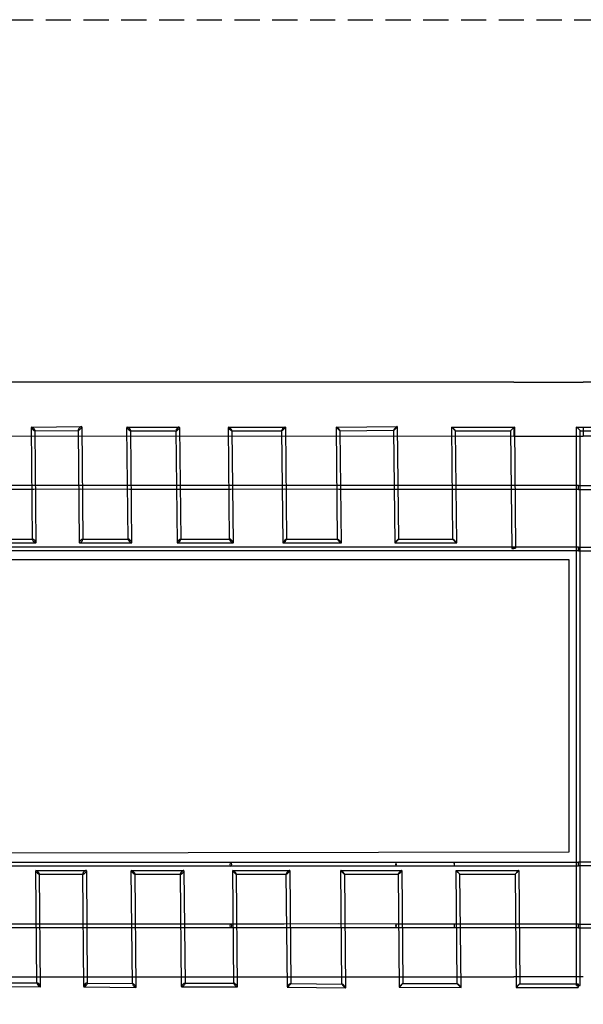
# Model space of a CAD drawing. Units: millimetres. Extents: x -4104 to 19221, y -4104 to 4108.
# Drawn here: x 11663 to 14507, y -859 to 4108 of the extents above; entities that cross this region are included whole.
import ezdxf

# ---------------------------------------------------------------- set-up
doc = ezdxf.new("R2010")
doc.units = ezdxf.units.MM
doc.header["$LTSCALE"] = 20
doc.linetypes.add('HIDDEN', pattern=[9.525, 6.35, -3.175])
doc.layers.add('2d', color=230, linetype='Continuous')
doc.layers.add('CSA-SafetyZone', color=63, linetype='HIDDEN')

msp = doc.modelspace()

# ---------------------------------------------------------------- linework, layer by layer
at = {"layer": '2d'}
for p, q in [((14156.4, 2280.1), (11481.3, 2278.9)), ((14156.4, 2280.2), (14506.7, 2280.2)), ((15756.7, 2280.1), (14506.7, 2280.1)), ((11727.1, 1486), (11721.5, 2051.1)), ((11723, 2052.7), (11974.2, 2055.2)), ((11957, 2037.6), (11962.6, 1470.3)), ((11975.9, 2053.6), (11981.5, 1486)), ((12210.1, 1485.9), (12203.7, 2051.5)), ((12205.3, 2053.1), (12467.9, 2053.1)), ((12469.5, 2051.5), (12475.3, 1486.2)), ((12721.9, 1486.1), (12715.6, 2051.6)), ((12716.5, 2052.5), (13002.2, 2053.2)), ((13003.2, 2052.3), (13009.4, 1487)), ((13267.1, 1486.7), (13261.4, 2052.8)), ((13261.7, 2053.1), (13567.8, 2056.1)), ((13280.3, 2034.3), (13549.7, 2036.9)), ((13549.4, 2037.2), (13555.2, 1468.5)), ((13568.2, 2055.8), (13574, 1487.3)), ((13843, 2053.1), (14159, 2053.2)), ((13848.8, 1487.5), (13843, 2053.1)), ((14159, 2053.1), (14165, 1441.4)), ((14471.8, -764.2), (14472.8, 2053.2)), ((14472.8, 2053.2), (14796.2, 2053)), ((14156.7, 2007.1), (11481.4, 2005.9)), ((11739.2, 2033.8), (11958.6, 2036)), ((11746.3, 1470.1), (11740.7, 2035.4)), ((12221.3, 2034.1), (12452.3, 2034.1)), ((12229.3, 1470.1), (12222.9, 2035.7)), ((12450.7, 2035.7), (12456.5, 1470)), ((12733.8, 2033.6), (12985.4, 2034.2)), ((12741, 1470), (12734.7, 2034.5)), ((12984.4, 2035.1), (12990.6, 1469.2)), ((13286.3, 1468.8), (13280.6, 2034.6)), ((13862.1, 2034.1), (14140.2, 2034.2)), ((13868, 1468.7), (13862.2, 2034.2)), ((14140.2, 2034.2), (14140.2, 2034.2)), ((14140.2, 2034.2), (14146, 1441.2)), ((14156.7, 2007.2), (14506.7, 2007.2)), ((14490.8, -764.2), (14491.8, 2034.2)), ((14491.8, 2034.2), (14777.2, 2034.1)), ((14491.8, 2034.2), (14491.8, 2034.2)), ((15756.7, 2007.1), (14506.7, 2007.1)), ((11734.2, 1757.9), (11486.8, 1757.9)), ((11734.2, 1738.9), (11486.8, 1738.9)), ((11969.5, 1758), (11734.2, 1757.9)), ((11969.5, 1739), (11734.2, 1738.9)), ((12216.3, 1757.8), (11969.5, 1758)), ((12216.3, 1738.8), (11969.5, 1739)), ((12463.1, 1757.9), (12216.3, 1757.8)), ((12463.1, 1738.9), (12216.3, 1738.8)), ((12728.1, 1757.8), (12463.1, 1757.9)), ((12728.1, 1738.8), (12463.1, 1738.9)), ((12996.7, 1758), (12728.1, 1757.8)), ((12996.7, 1739), (12728.1, 1738.8)), ((13273.9, 1757.6), (12996.7, 1758)), ((13273.9, 1738.6), (12996.7, 1739)), ((13561.7, 1757.7), (13273.9, 1757.6)), ((13561.7, 1738.7), (13273.9, 1738.6)), ((13855.4, 1757.9), (13561.7, 1757.7)), ((13855.4, 1738.9), (13561.7, 1738.7)), ((14152.7, 1757.9), (13855.4, 1757.9)), ((14152.7, 1738.9), (13855.4, 1738.9)), ((14482.2, 1757.9), (14152.7, 1757.9)), ((14482.2, 1738.9), (14152.7, 1738.9)), ((14482.2, 1757.9), (16052.1, 1758.1)), ((14482.2, 1738.9), (14482.2, 1757.9)), ((14482.2, 1738.9), (16052.1, 1739.1)), ((11481.7, 1468.5), (11744.7, 1468.6)), ((11734, 1447.6), (11486.7, 1447.5)), ((11497.3, 1487.5), (11728.7, 1487.6)), ((11969.4, 1447.6), (11734, 1447.6)), ((11964.3, 1468.6), (12227.7, 1468.5)), ((12216.2, 1447.5), (11969.4, 1447.6)), ((11979.8, 1487.6), (12211.7, 1487.5)), ((12463, 1447.6), (12216.2, 1447.5)), ((12216.2, 1447.5), (12216.2, 1447.5)), ((12457.9, 1468.6), (12739.6, 1468.5)), ((12728, 1447.5), (12463, 1447.6)), ((12473.9, 1487.6), (12723.3, 1487.5)), ((12996.6, 1447.7), (12728, 1447.5)), ((12728, 1447.5), (12728, 1447.5)), ((12991.1, 1468.7), (13285.7, 1468.3)), ((13273.8, 1447.3), (12996.6, 1447.7)), ((13008.8, 1487.6), (13267.7, 1487.3)), ((13561.6, 1447.4), (13273.8, 1447.3)), ((13273.8, 1447.3), (13273.8, 1447.3)), ((13555.3, 1468.4), (13867.9, 1468.6)), ((13855.3, 1447.6), (13561.6, 1447.4)), ((13561.6, 1447.4), (13561.6, 1447.4)), ((13573.9, 1487.4), (13849, 1487.6)), ((14152.6, 1447.6), (13855.3, 1447.6)), ((14482.1, 1447.6), (14152.6, 1447.6)), ((14482.1, 1428.6), (14482.1, 1447.6)), ((14482.1, 1447.6), (14482.1, 1428.6)), ((14482.1, 1447.6), (16341.9, 1443.4)), ((11734, 1428.6), (11486.7, 1428.5)), ((11969.4, 1428.6), (11734, 1428.6)), ((12216.2, 1428.5), (11969.4, 1428.6)), ((11969.4, 1428.6), (11969.4, 1428.6)), ((12463, 1428.6), (12216.2, 1428.5)), ((12728, 1428.5), (12463, 1428.6)), ((12463, 1428.6), (12463, 1428.6)), ((12996.6, 1428.7), (12728, 1428.5)), ((13273.8, 1428.3), (12996.6, 1428.7)), ((13561.6, 1428.4), (13273.8, 1428.3)), ((13855.3, 1428.6), (13561.6, 1428.4)), ((14152.6, 1428.6), (13855.3, 1428.6)), ((13855.3, 1428.6), (13855.3, 1428.6)), ((14482.1, 1428.6), (14152.6, 1428.6)), ((14482.1, 1428.6), (16341.9, 1424.4)), ((14435.3, 1382.8), (8888.9, 1382.8)), ((14435.3, -90.3), (14435.3, 1382.8)), ((8888.9, -99.3), (14435.3, -90.3)), ((11734, -143.6), (11486.7, -143.6)), ((11969.4, -143.7), (11734, -143.6)), ((12216.2, -143.5), (11969.4, -143.7)), ((12463, -143.6), (12216.2, -143.5)), ((12728, -143.5), (12463, -143.6)), ((12996.6, -143.7), (12728, -143.5)), ((13273.8, -143.3), (12996.6, -143.7)), ((12996.6, -143.7), (12996.6, -143.7)), ((13561.6, -143.4), (13273.8, -143.3)), ((13855.3, -143.6), (13561.6, -143.4)), ((14152.6, -143.6), (13855.3, -143.6)), ((13855.3, -143.6), (13855.3, -143.6)), ((14482.1, -143.6), (14152.6, -143.6)), ((16341.9, -137.3), (14482.1, -141.5)), ((14482.1, -160.5), (14482.1, -141.5)), ((14482.1, -162.6), (14482.1, -143.6)), ((11734, -162.6), (11486.7, -162.6)), ((11969.4, -162.7), (11734, -162.6)), ((11734, -162.6), (11734, -162.6)), ((11749.2, -752.3), (11743.6, -185)), ((11745, -183.6), (11997.4, -183.6)), ((12216.2, -162.5), (11969.4, -162.7)), ((11999.1, -185.4), (12003.5, -753.2)), ((12463, -162.6), (12216.2, -162.5)), ((12231.3, -756), (12225.7, -185)), ((12227.2, -183.5), (12489.9, -183.6)), ((12728, -162.5), (12463, -162.6)), ((12491.6, -185.3), (12497.2, -753.7)), ((12996.6, -162.7), (12728, -162.5)), ((12743.2, -753.3), (12737.6, -184.4)), ((12738.4, -183.5), (13024.2, -183.6)), ((13273.8, -162.3), (12996.6, -162.7)), ((13025.2, -184.6), (13030.8, -753.8)), ((13561.6, -162.4), (13273.8, -162.3)), ((13273.8, -162.3), (13273.8, -162.3)), ((13289, -756.6), (13283.4, -183.5)), ((13283.7, -183.3), (13590.5, -183.5)), ((13855.3, -162.6), (13561.6, -162.4)), ((13561.6, -162.4), (13561.6, -162.4)), ((13590.8, -183.8), (13595.8, -754)), ((14152.6, -162.6), (13855.3, -162.6)), ((13865, -183.6), (14181, -183.6)), ((13870.6, -754.4), (13865, -183.6)), ((14482.1, -162.6), (14152.6, -162.6)), ((14181, -183.6), (14186.6, -754.7)), ((16341.9, -156.3), (14482.1, -160.5)), ((11761.3, -202.6), (11982, -202.6)), ((11768.3, -768.3), (11762.7, -201.2)), ((11980.2, -200.9), (11984.6, -768.7)), ((12243.4, -202.6), (12474.4, -202.6)), ((12250.5, -772.3), (12244.9, -201.1)), ((12472.7, -200.9), (12478.3, -769.7)), ((12755.9, -202.6), (13007.4, -202.6)), ((12762.3, -769.8), (12756.8, -201.7)), ((13006.4, -201.7), (13012, -771.4)), ((13302.3, -202.3), (13572.3, -202.4)), ((13308.2, -775.3), (13302.6, -202)), ((13572, -202.1), (13577, -772.7)), ((13889.8, -773.2), (13884.1, -202.6)), ((13884.1, -202.6), (14162.2, -202.6)), ((14162.2, -202.6), (14167.8, -773.7)), ((11734.2, -453.9), (11486.8, -453.9)), ((11734.2, -472.9), (11486.8, -472.9)), ((11969.5, -454), (11734.2, -453.9)), ((11969.5, -473), (11734.2, -472.9)), ((11734.2, -472.9), (11734.2, -472.9)), ((12216.3, -453.9), (11969.5, -454)), ((12216.3, -472.9), (11969.5, -473)), ((12463.1, -453.9), (12216.3, -453.9)), ((12463.1, -472.9), (12216.3, -472.9)), ((12728.1, -453.9), (12463.1, -453.9)), ((12463.1, -453.9), (12463.1, -453.9)), ((12728.1, -472.9), (12463.1, -472.9)), ((12996.7, -454), (12728.1, -453.9)), ((12996.7, -473), (12728.1, -472.9)), ((12728.1, -472.9), (12728.1, -472.9)), ((13273.9, -453.6), (12996.7, -454)), ((13273.9, -472.6), (12996.7, -473)), ((13561.7, -453.8), (13273.9, -453.6)), ((13561.7, -472.8), (13273.9, -472.6)), ((13273.9, -472.6), (13273.9, -472.6)), ((13855.4, -453.9), (13561.7, -453.8)), ((13855.4, -472.9), (13561.7, -472.8)), ((13561.7, -472.8), (13561.7, -472.8)), ((14152.7, -453.9), (13855.4, -453.9)), ((13855.4, -453.9), (13855.4, -453.9)), ((14152.7, -472.9), (13855.4, -472.9)), ((14482.2, -453.9), (14152.7, -453.9)), ((14482.2, -472.9), (14152.7, -472.9)), ((14482.2, -453.9), (16052.4, -453.7)), ((14482.2, -472.9), (14482.2, -453.9)), ((14482.2, -472.9), (16052.4, -472.7)), ((11481.3, -719.9), (14156.6, -719.9)), ((14506.8, -719.9), (14156.6, -719.9)), ((11503.9, -769.7), (11766.8, -769.8)), ((11519.2, -750.8), (11750.6, -750.8)), ((11986.3, -770.4), (12249.1, -773.7)), ((12001.9, -751.6), (12232.8, -754.5)), ((12479.8, -771.2), (12761.1, -771.1)), ((12495.7, -752.2), (12744.4, -752.1)), ((13012.6, -772), (13307.7, -775.8)), ((13030.2, -753.2), (13289.6, -756.6)), ((13289, -757.1), (13289, -756.6)), ((13577.1, -772.9), (13889.7, -773.3)), ((13595.7, -753.9), (13870.7, -754.3)), ((14167.8, -773.7), (14481.3, -773.7)), ((14186.6, -754.7), (14481.3, -754.7)), ((14186.6, -754.7), (14186.6, -754.7))]:
    msp.add_line(p, q, dxfattribs=at)
for centre, major_axis, ratio, start_param, end_param in [((11731.1, 2043.3), (-9.2, 9.02), 0.294795, 5.326648, 7.558319), ((11731.1, 2043.3), (-9.2, 9.02), 0.294795, 1.275134, 3.428268), ((11731.1, 2043.3), (-9.2, 9.02), 0.294795, 4.416726, 5.326648), ((11731.1, 2043.3), (-9.2, 9.02), 0.294795, 3.428268, 4.416726), ((11966.4, 2045.6), (9, 9.18), 0.30417, 1.857861, 3.436871), ((11966.4, 2045.6), (9, 9.18), 0.30417, 3.436871, 4.999454), ((11966.4, 2045.6), (9, 9.18), 0.30417, 5.917639, 8.141046), ((11966.4, 2045.6), (9, 9.18), 0.30417, 4.999454, 5.917639), ((12213.3, 2043.6), (-9.2, 9.09), 0.298709, 5.379155, 7.557875), ((12213.3, 2043.6), (-9.2, 9.09), 0.298709, 1.27469, 3.434964), ((12213.3, 2043.6), (-9.2, 9.09), 0.298709, 4.416283, 5.379155), ((12213.3, 2043.6), (-9.2, 9.09), 0.298709, 3.434964, 4.416283), ((12460.1, 2043.6), (9, 9.09), 0.306673, 1.86559, 3.436324), ((12460.1, 2043.6), (9, 9.09), 0.306673, 3.436324, 5.007183), ((12460.1, 2043.6), (9, 9.09), 0.306673, 5.979253, 8.148775), ((12460.1, 2043.6), (9, 9.09), 0.306673, 5.007183, 5.979253), ((12725.1, 2043.1), (-9.37, 9.24), 0.224234, 5.809013, 7.626592), ((12725.1, 2043.1), (-9.37, 9.24), 0.224234, 4.485, 5.809013), ((12725.1, 2043.1), (-9.37, 9.24), 0.224234, 1.343407, 3.364051), ((12725.1, 2043.1), (-9.37, 9.24), 0.224234, 3.364051, 4.485), ((12993.8, 2043.7), (9.16, 9.28), 0.231777, 1.794781, 3.367493), ((12993.8, 2043.7), (9.16, 9.28), 0.231777, 3.367493, 4.936373), ((12993.8, 2043.7), (9.16, 9.28), 0.231777, 0.2259, 1.794781), ((12993.8, 2043.7), (9.16, 9.28), 0.231777, 4.936373, 6.509085), ((13271, 2043.7), (-9.52, 9.33), 0.129565, 4.580976, 6.412062), ((13271, 2043.7), (-9.52, 9.33), 0.129565, 0.128877, 1.439384), ((13271, 2043.7), (-9.52, 9.33), 0.129565, 1.439384, 3.270469), ((13271, 2043.7), (-9.52, 9.33), 0.129565, 3.270469, 4.580976), ((13558.8, 2046.5), (9.32, 9.51), 0.132086, 1.699819, 3.272859), ((13558.8, 2046.5), (9.32, 9.51), 0.132086, 3.272859, 4.841412), ((13558.8, 2046.5), (9.32, 9.51), 0.132086, 0.131266, 1.699819), ((13558.8, 2046.5), (9.32, 9.51), 0.132086, 4.841412, 6.414452), ((13852.6, 2043.6), (-9.6, 9.5), 0.026449, 4.682822, 6.309904), ((13852.6, 2043.6), (-9.6, 9.5), 0.026449, 0.026719, 1.541229), ((13852.6, 2043.6), (-9.6, 9.5), 0.026449, 1.541229, 3.168311), ((13852.6, 2043.6), (-9.6, 9.5), 0.026449, 3.168311, 4.682822), ((14149.6, 2043.7), (9.4, 9.5), 0.026854, 1.600557, 3.168179), ((14149.6, 2043.7), (9.4, 9.5), 0.026854, 3.168179, 4.74215), ((14149.6, 2043.7), (9.4, 9.5), 0.026854, 0.026586, 1.600557), ((14149.6, 2043.7), (9.4, 9.5), 0.026854, 4.74215, 6.309771), ((14482.3, 2043.7), (-9.5, 9.5), 0.005236, 4.705879, 6.288421), ((14482.3, 2043.7), (-9.5, 9.5), 0.005236, 0.005236, 1.564287), ((14482.3, 2043.7), (-9.5, 9.5), 0.005236, 1.564287, 3.146829), ((14482.3, 2043.7), (-9.5, 9.5), 0.005236, 3.146829, 4.705879), ((11734.2, 1748.4), (0, 9.5), 0.551745, 6.283077, 6.283293), ((11734.2, 1748.4), (0, 9.5), 0.551745, 3.141485, 3.141504), ((11734.2, 1748.4), (0, 9.5), 0.551745, 3.141504, 3.141701), ((11969.5, 1748.5), (0, 9.5), 0.55421, 6.28295, 6.283421), ((11969.5, 1748.5), (0, 9.5), 0.55421, 3.141357, 3.141632), ((11969.5, 1748.5), (0, 9.5), 0.55421, 3.141632, 3.141828), ((12216.3, 1748.3), (0, 9.5), 0.555855, 6.282979, 6.283391), ((12216.3, 1748.3), (0, 9.5), 0.555855, 3.141387, 3.141661), ((12216.3, 1748.3), (0, 9.5), 0.555855, 3.141661, 3.141799), ((12463.1, 1748.4), (0, 9.5), 0.539946, 6.283029, 6.283342), ((12463.1, 1748.4), (0, 9.5), 0.539946, 3.141436, 3.141611), ((12463.1, 1748.4), (0, 9.5), 0.539946, 3.141611, 3.141749), ((12728.1, 1748.3), (0, 9.5), 0.481367, 6.283015, 6.283356), ((12728.1, 1748.3), (0, 9.5), 0.481367, 3.141422, 3.141598), ((12728.1, 1748.3), (0, 9.5), 0.481367, 3.141598, 3.141763), ((12996.7, 1748.5), (0, 9.5), 0.389154, 6.282837, 6.283534), ((12996.7, 1748.5), (0, 9.5), 0.389154, 3.141244, 3.141776), ((12996.7, 1748.5), (0, 9.5), 0.389154, 3.141776, 3.141941), ((13273.9, 1748.1), (0, 9.5), 0.301767, 6.282895, 6.283476), ((13273.9, 1748.1), (0, 9.5), 0.301767, 3.141302, 3.141834), ((13273.9, 1748.1), (0, 9.5), 0.301767, 3.141834, 3.141883), ((13561.7, 1748.2), (-0.01, 9.5), 0.20736, 6.283176, 6.283194), ((13561.7, 1748.2), (-0.01, 9.5), 0.20736, 3.141584, 3.141602), ((13855.4, 1748.4), (0, 9.5), 0.101369, 6.283151, 6.283219), ((13855.4, 1748.4), (0, 9.5), 0.101369, 3.141559, 3.141627), ((11736.7, 1478.1), (-9.19, 9.1), 0.297944, 5.990915, 7.55821), ((11736.7, 1478.1), (-9.19, 9.1), 0.297944, 4.416617, 5.990915), ((11736.7, 1478.1), (-9.19, 9.1), 0.297944, 1.275024, 2.849322), ((11734, 1438.1), (0, 9.5), 0.551745, 6.283077, 6.283293), ((11736.7, 1478.1), (-9.19, 9.1), 0.297944, 2.849322, 4.416617), ((11972, 1478.1), (8.99, 9.08), 0.310554, 1.866615, 2.843384), ((11972, 1478.1), (8.99, 9.08), 0.310554, 2.843384, 5.008208), ((11972, 1478.1), (8.99, 9.08), 0.310554, 5.984976, 8.1498), ((11969.4, 1438.1), (0, 9.5), 0.55421, 6.28295, 6.283421), ((11972, 1478.1), (8.99, 9.08), 0.310554, 5.008208, 5.984976), ((12219.7, 1478), (-9.19, 9.09), 0.301196, 5.987375, 7.555779), ((12219.7, 1478), (-9.19, 9.09), 0.301196, 4.414186, 5.987375), ((12219.7, 1478), (-9.19, 9.09), 0.301196, 1.272593, 2.845783), ((12216.2, 1438), (0, 9.5), 0.555855, 6.282979, 6.283391), ((12219.7, 1478), (-9.19, 9.09), 0.301196, 2.845783, 4.414186), ((12465.9, 1478.1), (9.04, 9.13), 0.288442, 2.863552, 4.990254), ((12465.9, 1478.1), (9.04, 9.13), 0.288442, 1.848661, 2.863552), ((12465.9, 1478.1), (9.04, 9.13), 0.288442, 6.005145, 8.131846), ((12463, 1438.1), (0, 9.5), 0.539946, 6.283029, 6.283342), ((12465.9, 1478.1), (9.04, 9.13), 0.288442, 4.990254, 6.005145), ((12731.5, 1478), (-9.24, 9.14), 0.280899, 6.00635, 7.574947), ((12731.5, 1478), (-9.24, 9.14), 0.280899, 4.433355, 6.00635), ((12731.5, 1478), (-9.24, 9.14), 0.280899, 1.291762, 2.864757), ((12728, 1438), (0, 9.5), 0.481367, 6.283015, 6.283356), ((12731.5, 1478), (-9.24, 9.14), 0.280899, 2.864757, 4.433355), ((13000, 1478.1), (9.25, 9.34), 0.180174, 1.745298, 2.965454), ((13000, 1478.1), (9.25, 9.34), 0.180174, 2.965454, 4.886891), ((12996.6, 1438.2), (0, 9.5), 0.389154, 6.282837, 6.283534), ((13000, 1478.1), (9.25, 9.34), 0.180174, 6.107046, 8.028483), ((13000, 1478.1), (9.25, 9.34), 0.180174, 4.886891, 6.107046), ((13276.7, 1477.8), (-9.45, 9.37), 0.175863, 6.107144, 7.679341), ((13276.7, 1477.8), (-9.45, 9.37), 0.175863, 4.537748, 6.107144), ((13276.7, 1477.8), (-9.45, 9.37), 0.175863, 1.396155, 2.965551), ((13273.8, 1437.8), (0, 9.5), 0.301767, 6.282895, 6.283476), ((13276.7, 1477.8), (-9.45, 9.37), 0.175863, 2.965551, 4.537748), ((13564.6, 1477.9), (9.37, 9.48), 0.079549, 3.062971, 4.7901), ((13564.6, 1477.9), (9.37, 9.48), 0.079549, 1.648507, 3.062971), ((13561.6, 1437.9), (-0.01, 9.5), 0.20736, 6.283176, 6.283194), ((13564.6, 1477.9), (9.37, 9.48), 0.079549, 6.204563, 7.931693), ((13564.6, 1477.9), (9.37, 9.48), 0.079549, 4.7901, 6.204563), ((13858.4, 1478.1), (-9.57, 9.47), 0.076626, 6.205962, 7.774882), ((13858.4, 1478.1), (-9.57, 9.47), 0.076626, 4.633289, 6.205962), ((13855.3, 1438.1), (0, 9.5), 0.101369, 6.283151, 6.283219), ((13858.4, 1478.1), (-9.57, 9.47), 0.076626, 1.491697, 3.064369), ((13858.4, 1478.1), (-9.57, 9.47), 0.076626, 3.064369, 4.633289), ((14155.5, 1441.3), (9.5, 0.09), 0.002627, 1.929596, 6.220914), ((14155.5, 1441.3), (9.5, 0.09), 0.002627, 1.197281, 1.929596), ((14155.5, 1441.3), (9.5, 0.09), 0.002627, 6.220914, 7.480467), ((11734, 1438.1), (0, 9.5), 0.551745, 3.141485, 3.141504), ((11734, 1438.1), (0, 9.5), 0.551745, 3.141504, 3.141701), ((11969.4, 1438.1), (0, 9.5), 0.55421, 3.141357, 3.141632), ((11969.4, 1438.1), (0, 9.5), 0.55421, 3.141632, 3.141828), ((12216.2, 1438), (0, 9.5), 0.555855, 3.141387, 3.141661), ((12216.2, 1438), (0, 9.5), 0.555855, 3.141661, 3.141799), ((12463, 1438.1), (0, 9.5), 0.539946, 3.141436, 3.141611), ((12463, 1438.1), (0, 9.5), 0.539946, 3.141611, 3.141749), ((12728, 1438), (0, 9.5), 0.481367, 3.141422, 3.141598), ((12728, 1438), (0, 9.5), 0.481367, 3.141598, 3.141763), ((12996.6, 1438.2), (0, 9.5), 0.389154, 3.141244, 3.141776), ((12996.6, 1438.2), (0, 9.5), 0.389154, 3.141776, 3.141941), ((13273.8, 1437.8), (0, 9.5), 0.301767, 3.141302, 3.141834), ((13273.8, 1437.8), (0, 9.5), 0.301767, 3.141834, 3.141883), ((13561.6, 1437.9), (-0.01, 9.5), 0.20736, 3.141584, 3.141602), ((13855.3, 1438.1), (0, 9.5), 0.101369, 3.141559, 3.141627), ((11734, -153.1), (0, -9.5), 0.554865, 3.141378, 3.141593), ((11969.4, -153.2), (0, -9.5), 0.548611, 3.141593, 3.142068), ((12216.2, -153), (0, -9.5), 0.559759, 3.141183, 3.141593), ((12463, -153.1), (0, 9.5), 0.539946, 6.283029, 6.283342), ((12728, -153), (0, 9.5), 0.481367, 0.00017, 3.135905), ((12728, -153), (0, 9.5), 0.481367, 6.277498, 6.283356), ((12728, -153), (0, -9.5), 0.481367, 0.00017, 3.135905), ((12996.6, -153.2), (0, 9.5), 0.389154, 6.282837, 6.283534), ((13273.8, -152.8), (0, 9.5), 0.301767, 6.282895, 6.283476), ((13561.6, -152.9), (0.01, 9.5), 0.20736, 0.000009, 3.140777), ((13561.6, -152.9), (0.01, 9.5), 0.20736, 6.28237, 6.283194), ((13561.6, -152.9), (-0.01, -9.5), 0.20736, 0.000009, 3.140777), ((13855.3, -153.1), (0, -9.5), 0.101369, 3.147658, 6.283151), ((13855.3, -153.1), (0, 9.5), 0.101369, 3.147658, 6.283151), ((13855.3, -153.1), (0, 9.5), 0.101369, 6.283151, 6.28925), ((11734, -153.1), (0, -9.5), 0.554865, 6.283166, 6.283185), ((11734, -153.1), (0, -9.5), 0.554865, 6.28297, 6.283166), ((11753.1, -193.1), (-9.23, 9.14), 0.280723, 4.407517, 6.559526), ((11753.1, -193.1), (-9.23, 9.14), 0.280723, 0.27634, 1.265925), ((11753.1, -193.1), (-9.23, 9.14), 0.280723, 1.265925, 3.417933), ((11753.1, -193.1), (-9.23, 9.14), 0.280723, 3.417933, 4.407517), ((11969.4, -153.2), (0, -9.5), 0.548611, 0.000196, 0.000476), ((11969.4, -153.2), (0, -9.5), 0.548611, 0, 0.000196), ((11989.7, -193.1), (8.99, 9.06), 0.317615, 1.846865, 3.446802), ((11989.7, -193.1), (8.99, 9.06), 0.317615, 3.446802, 4.988458), ((11989.7, -193.1), (8.99, 9.06), 0.317615, 0.305209, 1.846865), ((11989.7, -193.1), (8.99, 9.06), 0.317615, 4.988458, 6.588395), ((12216.2, -153), (0, -9.5), 0.559759, 6.282911, 6.283185), ((12216.2, -153), (0, -9.5), 0.559759, 6.282776, 6.282911), ((12235.3, -193), (-9.21, 9.13), 0.286976, 4.412421, 6.56534), ((12235.3, -193), (-9.21, 9.13), 0.286976, 0.282155, 1.270828), ((12235.3, -193), (-9.21, 9.13), 0.286976, 1.270828, 3.423748), ((12235.3, -193), (-9.21, 9.13), 0.286976, 3.423748, 4.412421), ((12463, -153.1), (0, -9.5), 0.539946, 6.283029, 6.283342), ((12482.1, -193.1), (8.98, 9.07), 0.314266, 1.851218, 3.44321), ((12482.1, -193.1), (8.98, 9.07), 0.314266, 3.44321, 4.992811), ((12482.1, -193.1), (8.98, 9.07), 0.314266, 0.301617, 1.851218), ((12482.1, -193.1), (8.98, 9.07), 0.314266, 4.992811, 6.584802), ((12728, -153), (0, -9.5), 0.481367, 6.277498, 6.283356), ((12747.2, -193.1), (-9.38, 9.3), 0.210432, 4.481924, 6.492643), ((12747.2, -193.1), (-9.38, 9.3), 0.210432, 0.209458, 1.340331), ((12747.2, -193.1), (-9.38, 9.3), 0.210432, 1.340331, 3.351051), ((12747.2, -193.1), (-9.38, 9.3), 0.210432, 3.351051, 4.481924), ((12996.6, -153.2), (0, -9.5), 0.389154, 6.282837, 6.283534), ((13015.8, -193.1), (9.16, 9.25), 0.234572, 1.78265, 3.369756), ((13015.8, -193.1), (9.16, 9.25), 0.234572, 3.369756, 4.924243), ((13015.8, -193.1), (9.16, 9.25), 0.234572, 0.228163, 1.78265), ((13015.8, -193.1), (9.16, 9.25), 0.234572, 4.924243, 6.511348), ((13273.8, -152.8), (0, -9.5), 0.301767, 6.282895, 6.283476), ((13293, -192.8), (-9.53, 9.44), 0.115881, 4.575433, 6.399748), ((13293, -192.8), (-9.53, 9.44), 0.115881, 0.116563, 1.43384), ((13293, -192.8), (-9.53, 9.44), 0.115881, 1.43384, 3.258155), ((13293, -192.8), (-9.53, 9.44), 0.115881, 3.258155, 4.575433), ((13561.6, -152.9), (-0.01, -9.5), 0.20736, 6.28237, 6.283194), ((13581.4, -193), (9.34, 9.41), 0.133575, 1.692927, 3.273153), ((13581.4, -193), (9.34, 9.41), 0.133575, 3.273153, 4.83452), ((13581.4, -193), (9.34, 9.41), 0.133575, 0.131561, 1.692927), ((13581.4, -193), (9.34, 9.41), 0.133575, 4.83452, 6.414746), ((13855.3, -153.1), (0, -9.5), 0.101369, 6.283151, 6.28925), ((13874.6, -193.1), (-9.59, 9.5), 0.012454, 4.681696, 6.295761), ((13874.6, -193.1), (-9.59, 9.5), 0.012454, 0.012576, 1.540103), ((13874.6, -193.1), (-9.59, 9.5), 0.012454, 1.540103, 3.154169), ((13874.6, -193.1), (-9.59, 9.5), 0.012454, 3.154169, 4.681696), ((14171.6, -193.1), (9.4, 9.5), 0.026042, 1.588386, 3.167375), ((14171.6, -193.1), (9.4, 9.5), 0.026042, 3.167375, 4.729979), ((14171.6, -193.1), (9.4, 9.5), 0.026042, 0.025782, 1.588386), ((14171.6, -193.1), (9.4, 9.5), 0.026042, 4.729979, 6.308967), ((11734.2, -463.4), (0, -9.5), 0.554865, 3.141378, 3.141593), ((11734.2, -463.4), (0, -9.5), 0.554865, 6.283166, 6.283185), ((11734.2, -463.4), (0, -9.5), 0.554865, 6.28297, 6.283166), ((11969.5, -463.5), (0, -9.5), 0.548611, 3.141593, 3.142068), ((11969.5, -463.5), (0, -9.5), 0.548611, 0.000196, 0.000476), ((11969.5, -463.5), (0, -9.5), 0.548611, 0, 0.000196), ((12216.3, -463.4), (0, -9.5), 0.559759, 3.141183, 3.141593), ((12216.3, -463.4), (0, -9.5), 0.559759, 6.282911, 6.283185), ((12216.3, -463.4), (0, -9.5), 0.559759, 6.282776, 6.282911), ((12463.1, -463.4), (0, 9.5), 0.539946, 6.283029, 6.283342), ((12463.1, -463.4), (0, -9.5), 0.539946, 6.283029, 6.283342), ((12728.1, -463.4), (0, 9.5), 0.481367, 0.00017, 3.135905), ((12728.1, -463.4), (0, 9.5), 0.481367, 6.277498, 6.283356), ((12728.1, -463.4), (0, -9.5), 0.481367, 0.00017, 3.135905), ((12728.1, -463.4), (0, -9.5), 0.481367, 6.277498, 6.283356), ((12996.7, -463.5), (0, 9.5), 0.389154, 6.282837, 6.283534), ((12996.7, -463.5), (0, -9.5), 0.389154, 6.282837, 6.283534), ((13273.9, -463.1), (0, 9.5), 0.301767, 6.282895, 6.283476), ((13273.9, -463.1), (0, -9.5), 0.301767, 6.282895, 6.283476), ((13561.7, -463.3), (0.01, 9.5), 0.20736, 0.000009, 3.140777), ((13561.7, -463.3), (0.01, 9.5), 0.20736, 6.28237, 6.283194), ((13561.7, -463.3), (-0.01, -9.5), 0.20736, 0.000009, 3.140777), ((13561.7, -463.3), (-0.01, -9.5), 0.20736, 6.28237, 6.283194), ((13855.4, -463.4), (0, -9.5), 0.101369, 3.147658, 6.283151), ((13855.4, -463.4), (0, 9.5), 0.101369, 3.147658, 6.283151), ((13855.4, -463.4), (0, 9.5), 0.101369, 6.283151, 6.28925), ((13855.4, -463.4), (0, -9.5), 0.101369, 6.283151, 6.28925), ((11758.7, -760.3), (-9.21, 9.12), 0.288283, 4.400883, 7.542476), ((11758.7, -760.3), (-9.21, 9.12), 0.288283, 1.25929, 4.400883), ((11994.1, -761), (9.02, 8.97), 0.312129, 1.844848, 4.98644), ((11994.1, -761), (9.02, 8.97), 0.312129, 4.98644, 8.128033), ((12240.9, -764.1), (-9.22, 9.25), 0.281039, 4.421177, 7.562769), ((12240.9, -764.1), (-9.22, 9.25), 0.281039, 1.279584, 4.421177), ((12487.7, -761.7), (9.03, 9.13), 0.292627, 1.830343, 4.971935), ((12487.7, -761.7), (9.03, 9.13), 0.292627, 6.001006, 8.113528), ((12487.7, -761.7), (9.03, 9.13), 0.292627, 4.971935, 5.582632), ((12487.7, -761.7), (9.03, 9.13), 0.292627, 5.582632, 6.001006), ((12752.8, -761.6), (-9.27, 9.17), 0.264951, 6.021873, 7.573487), ((12752.8, -761.6), (-9.27, 9.17), 0.264951, 4.431895, 6.021873), ((12752.8, -761.6), (-9.27, 9.17), 0.264951, 1.290302, 4.403394), ((12752.8, -761.6), (-9.27, 9.17), 0.264951, 4.403394, 4.431895), ((13021.4, -762.6), (9.26, 9.23), 0.186536, 1.737472, 4.330524), ((13021.4, -762.6), (9.26, 9.23), 0.186536, 6.102843, 8.020658), ((13021.4, -762.6), (9.26, 9.23), 0.186536, 4.330524, 4.879065), ((13021.4, -762.6), (9.26, 9.23), 0.186536, 4.879065, 6.102843), ((13298.6, -766.2), (-9.46, 9.49), 0.163968, 6.116976, 7.673199), ((13298.6, -766.2), (-9.46, 9.49), 0.163968, 4.531606, 6.116976), ((13298.6, -766.2), (-9.46, 9.49), 0.163968, 1.390013, 4.109752), ((13298.6, -766.2), (-9.46, 9.49), 0.163968, 4.109752, 4.531606), ((13586.4, -763.4), (9.38, 9.45), 0.086744, 1.646062, 3.712165), ((13586.4, -763.4), (9.38, 9.45), 0.086744, 3.712165, 4.787655), ((13586.4, -763.4), (9.38, 9.45), 0.086744, 6.197531, 7.929248), ((13586.4, -763.4), (9.38, 9.45), 0.086744, 4.787655, 6.197531), ((13880.2, -763.8), (-9.57, 9.49), 0.07147, 6.211036, 7.765306), ((13880.2, -763.8), (-9.57, 9.49), 0.07147, 4.623713, 6.211036), ((13880.2, -763.8), (-9.57, 9.49), 0.07147, 1.482121, 3.895681), ((13880.2, -763.8), (-9.57, 9.49), 0.07147, 3.895681, 4.623713), ((14177.2, -764.2), (9.41, 9.5), 0.003789, 2.857621, 4.724925), ((14177.2, -764.2), (9.41, 9.5), 0.003789, 1.583332, 2.857621), ((14177.2, -764.2), (9.41, 9.5), 0.003789, 0.003751, 1.583332), ((14177.2, -764.2), (9.41, 9.5), 0.003789, 4.724925, 6.286937), ((14481.3, -764.2), (-9.5, 0), 0.001273, 0, 1.554594), ((14481.3, -764.2), (-9.5, 0), 0.001273, 3.141593, 6.283185), ((14481.3, -764.2), (0, 9.5), 0.016202, 0.137873, 1.572063), ((14481.3, -764.2), (-9.5, 0), 0.001273, 1.554594, 3.141593), ((14481.3, -764.2), (0, 9.5), 0.016202, 1.572063, 3.385419), ((14481.3, -764.2), (0, 9.5), 0.016202, 4.71111, 6.421058), ((14481.3, -764.2), (0, 9.5), 0.016202, 3.385419, 4.649336), ((14481.3, -764.2), (0, 9.5), 0.016202, 4.649336, 4.71111)]:
    msp.add_ellipse(centre, major_axis=major_axis, ratio=ratio, start_param=start_param, end_param=end_param, dxfattribs=at)
for points, knots in [([(14156.7, 2053.2), (14156.7, 2052.7), (14156.7, 2052.2), (14156.7, 2050.1), (14156.7, 2048.6), (14156.7, 2045.6), (14156.7, 2044.1), (14156.7, 2041.1), (14156.7, 2039.7), (14156.7, 2036.8), (14156.7, 2035.4), (14156.7, 2032.7), (14156.7, 2031.4), (14156.7, 2028.8), (14156.7, 2027.6), (14156.7, 2025.2), (14156.7, 2024.1), (14156.7, 2022), (14156.7, 2021), (14156.7, 2019.2), (14156.7, 2018.3), (14156.7, 2016.7), (14156.7, 2015.9), (14156.7, 2014.4), (14156.7, 2013.7), (14156.7, 2012.4), (14156.7, 2011.8), (14156.7, 2010.7), (14156.7, 2010.2), (14156.7, 2009.3), (14156.7, 2008.9), (14156.7, 2008.2), (14156.7, 2007.9), (14156.7, 2007.5), (14156.7, 2007.3), (14156.7, 2007.1), (14156.7, 2007.1), (14156.7, 2007.1)], [497.235343, 497.235343, 497.235343, 497.235343, 499.061589, 499.061589, 505.378824, 505.378824, 511.696061, 511.696061, 518.013298, 518.013298, 524.330535, 524.330535, 530.647772, 530.647772, 536.965008, 536.965008, 543.282245, 543.282245, 549.599482, 549.599482, 555.916719, 555.916719, 562.23396, 562.23396, 568.551202, 568.551202, 574.868443, 574.868443, 581.185684, 581.185684, 587.502926, 587.502926, 593.820167, 593.820167, 600.137409, 600.137409, 606.45465, 606.45465, 606.45465, 606.45465]), ([(14506.7, 2053.1), (14506.7, 2051.5), (14506.7, 2049.9), (14506.7, 2043.2), (14506.7, 2038.4), (14506.7, 2034.1)], [1545.949467, 1545.949467, 1545.949467, 1545.949467, 1552.505118, 1552.505118, 1574.125774, 1574.125774, 1574.125774, 1574.125774]), ([(14506.7, 2034.1), (14506.7, 2027.9), (14506.7, 2022.6), (14506.7, 2011.3), (14506.7, 2007.4), (14506.7, 2007.1), (14506.7, 2007.1), (14506.7, 2007.1)], [1574.125774, 1574.125774, 1574.125774, 1574.125774, 1605.764766, 1605.764766, 1659.138601, 1659.138601, 1661.883471, 1661.883471, 1661.883471, 1661.883471])]:
    msp.add_open_spline(points, degree=3, knots=knots, dxfattribs=at)
at = {"layer": 'CSA-SafetyZone', "flags": 128}
msp.add_lwpolyline([(3399.8, -2815.4, 0.150714), (3162.9, -2887.8), (2113.5, -3518.2, -1.314839), (-1, 4104.2), (15755.2, 4107.9, -1.00067), (15753.8, -2820.8)], format="xyb", close=True, dxfattribs=at)

doc.saveas('drawing.dxf')
